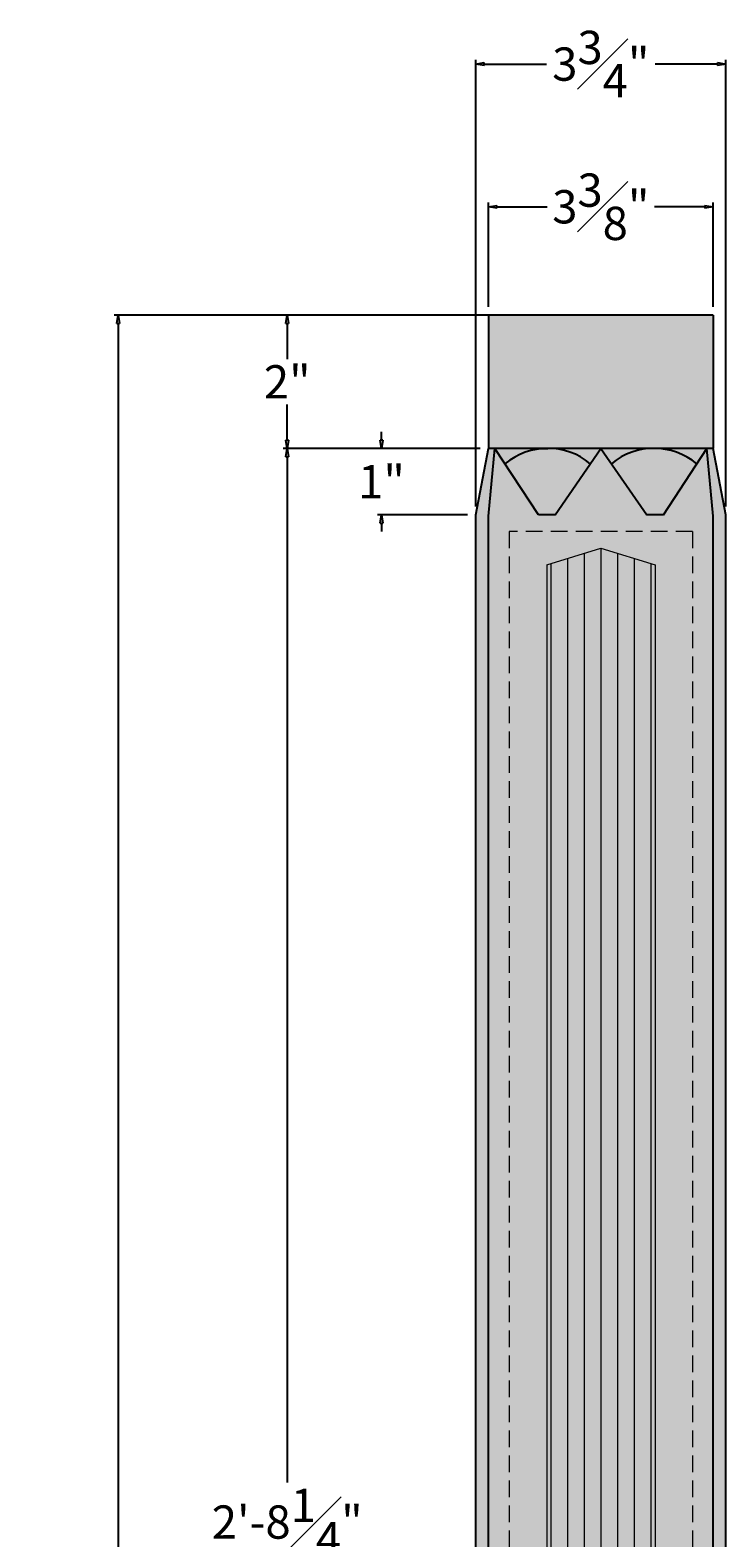
# Model space of a CAD drawing. Units: inches. Extents: x -22.5 to 12.8, y -7 to 38.8.
# Drawn here: x -22.5 to -12.1, y 15.9 to 38.5 of the extents above; entities that cross this region are included whole.
import ezdxf

# ---------------------------------------------------------------- set-up
doc = ezdxf.new("R2010")
doc.units = ezdxf.units.IN
doc.header["$MEASUREMENT"] = 0
doc.linetypes.add('HIDDEN', pattern=[0.375, 0.25, -0.125])
doc.layers.get('0').update_dxf_attribs({"lineweight": 9})
doc.layers.get('Defpoints').update_dxf_attribs({"lineweight": 9})
doc.layers.add('_Main Draw', color=7, linetype='Continuous')
doc.layers.add('Dims-CallOuts', color=7, linetype='Continuous', lineweight=9)
doc.layers.add('Thick Drawing', color=253, linetype='Continuous', lineweight=30)
doc.styles.get("Standard").update_dxf_attribs({"font": 'ARIAL.TTF', "height": 0.5})
doc.dimstyles.new('Bruce1', dxfattribs={"dimtxt": 0.125, "dimasz": 0.125, "dimexe": 0.0625, "dimexo": 0.125, "dimgap": 0.09, "dimtad": 0, "dimtih": 1, "dimtoh": 1, "dimdec": 4, "dimzin": 0, "dimdsep": 46, "dimlunit": 4, "dimtxsty": 'Standard', "dimblk": 'CLOSEDBLANK', "dimcen": 0.09, "dimadec": 0, "dimazin": 0, "dimtfac": 1, "dimtdec": 4, "dimtofl": 0, "dimtmove": 0, "dimatfit": 3, "dimldrblk": 'CLOSEDBLANK', "dimfxl": 0, "dimfrac": 1, "dimtolj": 1, "dimtzin": 0, "dimarcsym": 0})

# ---------------------------------------------------------------- blocks, each defined once
blk = doc.blocks.new('_ClosedBlank')
at = {"color": 0, "linetype": 'ByBlock', "lineweight": -2}
for p, q in [((-1, 0.17), (0, 0)), ((-1, 0.17), (-1, -0.17)), ((0, 0), (-1, -0.17))]:
    blk.add_line(p, q, dxfattribs=at)
blk = doc.blocks.new('*D6')
at = {"layer": 'Defpoints', "color": 0}
for p in [(-18.659, 32.25), (-15.641, 32.25), (-16.11, 0)]:
    blk.add_point(p, dxfattribs=at)
at = {"layer": 'Dims-CallOuts', "color": 0, "lineweight": -2}
for p, q in [((-15.766, 32.25), (-18.721, 32.25)), ((-18.659, 32.125), (-18.659, 16.72)), ((-18.659, 0.125), (-18.659, 15.53)), ((-16.235, 0), (-18.721, 0))]:
    blk.add_line(p, q, dxfattribs=at)
at = {"layer": 'Dims-CallOuts', "color": 0, "lineweight": -2, "xscale": 0.125, "yscale": 0.125, "zscale": 0.125}
for p, rotation in [((-18.659, 32.25), 90), ((-18.659, 0), 270)]:
    blk.add_blockref('_ClosedBlank', p, dxfattribs=dict(at, rotation=rotation))
at = {"layer": 'Dims-CallOuts', "color": 0, "insert": (-18.659, 16.125), "char_height": 0.5, "attachment_point": 5}
blk.add_mtext('\\A1;2\'-8{\\H1.000000x;\\S1#4;}"', dxfattribs=at)
blk = doc.blocks.new('*D9')
at = {"layer": 'Defpoints', "color": 0}
for p in [(-12.079, 38.022), (-15.829, 31.25), (-12.079, 31.25)]:
    blk.add_point(p, dxfattribs=at)
at = {"layer": 'Dims-CallOuts', "color": 0, "lineweight": -2}
for p, q in [((-15.829, 31.375), (-15.829, 38.085)), ((-12.079, 31.375), (-12.079, 38.085)), ((-15.704, 38.022), (-14.767, 38.022)), ((-12.204, 38.022), (-13.14, 38.022))]:
    blk.add_line(p, q, dxfattribs=at)
at = {"layer": 'Dims-CallOuts', "color": 0, "lineweight": -2, "xscale": 0.125, "yscale": 0.125, "zscale": 0.125, "rotation": 180}
blk.add_blockref('_ClosedBlank', (-15.829, 38.022), dxfattribs=at)
at = {"layer": 'Dims-CallOuts', "color": 0, "lineweight": -2, "xscale": 0.125, "yscale": 0.125, "zscale": 0.125}
blk.add_blockref('_ClosedBlank', (-12.079, 38.022), dxfattribs=at)
at = {"layer": 'Dims-CallOuts', "color": 0, "insert": (-13.954, 38.022), "char_height": 0.5, "attachment_point": 5}
blk.add_mtext('\\A1;3{\\H1.000000x;\\S3#4;}"', dxfattribs=at)
blk = doc.blocks.new('*D10')
at = {"layer": 'Defpoints', "color": 0}
for p in [(-12.266, 35.879), (-15.641, 34.25), (-12.266, 34.25)]:
    blk.add_point(p, dxfattribs=at)
at = {"layer": 'Dims-CallOuts', "color": 0, "lineweight": -2}
for p, q in [((-15.641, 34.375), (-15.641, 35.942)), ((-15.516, 35.879), (-14.759, 35.879)), ((-12.391, 35.879), (-13.148, 35.879)), ((-12.266, 34.375), (-12.266, 35.942))]:
    blk.add_line(p, q, dxfattribs=at)
at = {"layer": 'Dims-CallOuts', "color": 0, "lineweight": -2, "xscale": 0.125, "yscale": 0.125, "zscale": 0.125, "rotation": 180}
blk.add_blockref('_ClosedBlank', (-15.641, 35.879), dxfattribs=at)
at = {"layer": 'Dims-CallOuts', "color": 0, "lineweight": -2, "xscale": 0.125, "yscale": 0.125, "zscale": 0.125}
blk.add_blockref('_ClosedBlank', (-12.266, 35.879), dxfattribs=at)
at = {"layer": 'Dims-CallOuts', "color": 0, "insert": (-13.954, 35.879), "char_height": 0.5, "attachment_point": 5}
blk.add_mtext('\\A1;3{\\H1.000000x;\\S3#8;}"', dxfattribs=at)
blk = doc.blocks.new('*D13')
at = {"layer": 'Defpoints', "color": 0}
for p in [(-17.244, 32.25), (-15.641, 32.25), (-15.829, 31.25)]:
    blk.add_point(p, dxfattribs=at)
at = {"layer": 'Dims-CallOuts', "color": 0, "lineweight": -2}
for p, q in [((-17.244, 32.375), (-17.244, 32.5)), ((-15.766, 32.25), (-17.306, 32.25)), ((-15.954, 31.25), (-17.306, 31.25)), ((-17.244, 31.125), (-17.244, 31))]:
    blk.add_line(p, q, dxfattribs=at)
at = {"layer": 'Dims-CallOuts', "color": 0, "lineweight": -2, "xscale": 0.125, "yscale": 0.125, "zscale": 0.125}
for p, rotation in [((-17.244, 32.25), 270), ((-17.244, 31.25), 90)]:
    blk.add_blockref('_ClosedBlank', p, dxfattribs=dict(at, rotation=rotation))
at = {"layer": 'Dims-CallOuts', "color": 0, "insert": (-17.244, 31.75), "char_height": 0.5, "attachment_point": 5}
blk.add_mtext('\\A1;1"', dxfattribs=at)
blk = doc.blocks.new('*D19')
at = {"layer": 'Defpoints', "color": 0}
for p in [(-18.659, 34.25), (-15.641, 34.25), (-15.641, 32.25)]:
    blk.add_point(p, dxfattribs=at)
at = {"layer": 'Dims-CallOuts', "color": 0, "lineweight": -2}
for p, q in [((-15.766, 34.25), (-18.721, 34.25)), ((-18.659, 34.125), (-18.659, 33.591)), ((-18.659, 32.375), (-18.659, 32.909)), ((-15.766, 32.25), (-18.721, 32.25))]:
    blk.add_line(p, q, dxfattribs=at)
at = {"layer": 'Dims-CallOuts', "color": 0, "lineweight": -2, "xscale": 0.125, "yscale": 0.125, "zscale": 0.125}
for p, rotation in [((-18.659, 34.25), 90), ((-18.659, 32.25), 270)]:
    blk.add_blockref('_ClosedBlank', p, dxfattribs=dict(at, rotation=rotation))
at = {"layer": 'Dims-CallOuts', "color": 0, "insert": (-18.659, 33.25), "char_height": 0.5, "attachment_point": 5}
blk.add_mtext('\\A1;2"', dxfattribs=at)
blk = doc.blocks.new('*D20')
at = {"layer": 'Defpoints', "color": 0}
for p in [(-13.954, 34.25), (-21.195, -4), (-13.954, -4)]:
    blk.add_point(p, dxfattribs=at)
at = {"layer": 'Dims-CallOuts', "color": 0, "lineweight": -2}
for p, q in [((-14.079, 34.25), (-21.257, 34.25)), ((-21.195, 34.125), (-21.195, 15.72)), ((-21.195, -3.875), (-21.195, 14.53)), ((-14.079, -4), (-21.257, -4))]:
    blk.add_line(p, q, dxfattribs=at)
at = {"layer": 'Dims-CallOuts', "color": 0, "lineweight": -2, "xscale": 0.125, "yscale": 0.125, "zscale": 0.125}
for p, rotation in [((-21.195, 34.25), 90), ((-21.195, -4), 270)]:
    blk.add_blockref('_ClosedBlank', p, dxfattribs=dict(at, rotation=rotation))
at = {"layer": 'Dims-CallOuts', "color": 0, "insert": (-21.195, 15.125), "char_height": 0.5, "attachment_point": 5}
blk.add_mtext('\\A1;3\'-2{\\H1.000000x;\\S1#4;}"', dxfattribs=at)

msp = doc.modelspace()

# ---------------------------------------------------------------- hatches: boundary and pattern name
at = {"layer": 'Thick Drawing'}
for color, points in [(256, [(-12.26614, 34.25), (-15.64114, 34.25), (-15.64114, 32.25), (-12.26614, 32.25)]), (256, [(-14.11173, 32.02006, 0.36222507), (-15.39257, 32.01598), (-14.89114, 31.25), (-14.64114, 31.25)]), (256, [(-12.51472, 32.01598, 0.36222507), (-13.79556, 32.02006), (-13.26614, 31.25), (-13.01614, 31.25)]), (253, [(-14.70364, 30.51923), (-14.76614, 30.5), (-14.76614, 5.0625), (-14.70364, 5.04327)]), (253, [(-13.14114, 30.5), (-13.20364, 30.51923), (-13.20364, 5.04327), (-13.14114, 5.0625)])]:
    msp.add_hatch(color=color, dxfattribs=at).paths.add_polyline_path(points)
h = msp.add_hatch(color=256, dxfattribs=at)
h.paths.add_polyline_path([(-15.64114, 31.23257), (-15.54576, 32.25), (-15.64114, 32.25), (-15.82864, 31.25), (-15.82864, 4.3125), (-15.64114, 4.3125)])
h.paths.add_polyline_path([(-15.32864, 31), (-12.57864, 31), (-12.57864, 4.3125), (-12.26614, 4.3125), (-12.26614, 31.23257), (-12.36153, 32.25), (-13.01614, 31.25), (-13.26614, 31.25), (-13.95364, 32.25), (-14.64114, 31.25), (-14.89114, 31.25), (-15.54576, 32.25), (-15.64114, 31.23257), (-15.64114, 4.3125), (-15.32864, 4.3125)])
h.paths.add_polyline_path([(-12.57864, 31), (-15.32864, 31), (-15.32864, 4.3125), (-12.57864, 4.3125)], flags=17)
h.paths.add_polyline_path([(-14.76614, 30.5), (-13.95364, 30.75), (-13.14114, 30.5), (-13.14114, 5.0625), (-13.95364, 4.8125), (-14.76614, 5.0625)], flags=16)
h.paths.add_polyline_path([(-12.07864, 31.25), (-12.26614, 32.25), (-12.36153, 32.25), (-12.26614, 31.23257), (-12.26614, 4.3125), (-12.07864, 4.3125)])
h = msp.add_hatch(color=256, dxfattribs=at)
h.paths.add_polyline_path([(-13.95364, 32.25), (-14.7497, 32.25, -0.17471167), (-14.11173, 32.02006)])
h.paths.add_polyline_path([(-14.7497, 32.25), (-14.95364, 32.25), (-15.54576, 32.25), (-15.39257, 32.01598, -0.17635292)])
h.paths.add_polyline_path([(-13.15759, 32.25), (-13.95364, 32.25), (-13.79556, 32.02006, -0.17471167)])
h.paths.add_polyline_path([(-12.36153, 32.25), (-13.15759, 32.25, -0.17635292), (-12.51472, 32.01598)])
at = {"layer": 'Thick Drawing', "lineweight": 5}
for points in [[(-14.45364, 30.59615), (-14.70364, 30.51923), (-14.70364, 5.04327), (-14.45364, 4.96635)], [(-14.20364, 30.67308), (-14.45364, 30.59615), (-14.45364, 4.96635), (-14.20364, 4.88942)], [(-13.95364, 30.75), (-14.20364, 30.67308), (-14.20364, 4.88942), (-13.95364, 4.8125)], [(-13.70364, 30.67308), (-13.95364, 30.75), (-13.95364, 4.8125), (-13.70364, 4.88942)], [(-13.45364, 30.59615), (-13.70364, 30.67308), (-13.70364, 4.88942), (-13.45364, 4.96635)], [(-13.20364, 30.51923), (-13.45364, 30.59615), (-13.45364, 4.96635), (-13.20364, 5.04327)]]:
    msp.add_hatch(color=253, dxfattribs=at).paths.add_polyline_path(points)

# ---------------------------------------------------------------- linework, layer by layer
at = {"layer": '_Main Draw'}
for p, q in [((-12.26614, 34.25), (-15.64114, 34.25)), ((-15.64114, 34.25), (-15.64114, 32.25)), ((-12.26614, 34.25), (-12.26614, 32.25)), ((-15.82864, 31.25), (-15.64114, 32.25)), ((-12.26614, 32.25), (-15.64114, 32.25)), ((-15.64114, 31.23257), (-15.54576, 32.25)), ((-14.89114, 31.25), (-15.54576, 32.25)), ((-14.95364, 32.25), (-14.7497, 32.25)), ((-14.64114, 31.25), (-13.95364, 32.25)), ((-13.95364, 32.25), (-13.26614, 31.25)), ((-13.01614, 31.25), (-12.36153, 32.25)), ((-12.26614, 31.23257), (-12.36153, 32.25)), ((-12.07864, 31.25), (-12.26614, 32.25)), ((-15.82864, 4.3125), (-15.82864, 31.25)), ((-14.64114, 31.25), (-14.89114, 31.25)), ((-13.01614, 31.25), (-13.26614, 31.25)), ((-12.07864, 4.3125), (-12.07864, 31.25)), ((-15.64114, 4.3125), (-15.64114, 31.23257)), ((-12.26614, 4.3125), (-12.26614, 31.23257))]:
    msp.add_line(p, q, dxfattribs=at)
at = {"layer": '_Main Draw', "lineweight": 5}
for p, q in [((-14.76614, 30.5), (-13.95364, 30.75)), ((-14.45364, 30.59615), (-14.45364, 4.96635)), ((-14.20364, 30.67308), (-14.20364, 4.88942)), ((-13.95364, 30.75), (-13.95364, 4.8125)), ((-13.95364, 30.75), (-13.14114, 30.5)), ((-13.70364, 30.67308), (-13.70364, 4.88942)), ((-13.45364, 30.59615), (-13.45364, 4.96635)), ((-14.76614, 30.5), (-14.76614, 5.0625)), ((-14.70364, 30.51923), (-14.70364, 5.04327)), ((-13.20364, 30.51923), (-13.20364, 5.04327)), ((-13.14114, 30.5), (-13.14114, 5.0625))]:
    msp.add_line(p, q, dxfattribs=at)
at = {"layer": '_Main Draw'}
for centre, start, end in [((-14.7497, 31.25), 50.359139, 130.005765), ((-13.15759, 31.25), 49.994235, 129.640861)]:
    msp.add_arc(centre, 1, start, end, dxfattribs=at)
at = {"layer": 'Dims-CallOuts'}
msp.add_line((-15.64114, 32.25), (-15.64114, 34.25), dxfattribs=at)
at = {"layer": 'Dims-CallOuts', "linetype": 'HIDDEN'}
for p, q in [((-12.57864, 31), (-15.32864, 31)), ((-15.32864, 31), (-15.32864, 0)), ((-12.57864, 31), (-12.57864, 0))]:
    msp.add_line(p, q, dxfattribs=at)

# ---------------------------------------------------------------- dimensions: what is measured, and where the dimension line sits
at = {"layer": 'Dims-CallOuts'}
for base, p1, p2, picture, middle in [((-12.07864, 38.02244), (-15.82864, 31.25), (-12.07864, 31.25), '*D9', (-13.95364, 38.02244)), ((-12.26614, 35.87906), (-15.64114, 34.25), (-12.26614, 34.25), '*D10', (-13.95364, 35.87906))]:
    dim = msp.add_linear_dim(base=base, p1=p1, p2=p2, dimstyle='Bruce1', dxfattribs=at)
    dim.commit()
    dim.dimension.update_dxf_attribs({"geometry": picture, "text_midpoint": middle, "dimtype": 160})
dim = msp.add_linear_dim(base=(-21.19466, -4), p1=(-13.95364, 34.25), p2=(-13.95364, -4), angle=90, dimstyle='Bruce1', dxfattribs=at)
dim.commit()
dim.dimension.update_dxf_attribs({"geometry": '*D20', "text_midpoint": (-21.19466, 15.125), "dimtype": 160})
for base, p1, p2, picture, middle in [((-18.65875, 34.25), (-15.64114, 32.25), (-15.64114, 34.25), '*D19', (-18.65875, 33.25)), ((-17.2437, 32.25), (-15.82864, 31.25), (-15.64114, 32.25), '*D13', (-17.2437, 31.75)), ((-18.65875, 32.25), (-16.10989, 0), (-15.64114, 32.25), '*D6', (-18.65875, 16.125))]:
    dim = msp.add_linear_dim(base=base, p1=p1, p2=p2, angle=90, dimstyle='Bruce1', dxfattribs=at)
    dim.commit()
    dim.dimension.update_dxf_attribs({"geometry": picture, "text_midpoint": middle})

doc.saveas('drawing.dxf')
